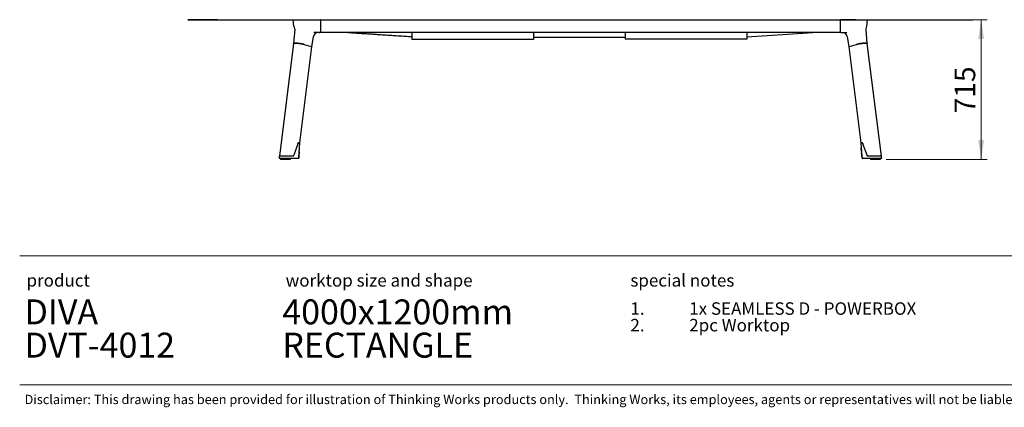
# Model space of a CAD drawing. Units: millimetres. Extents: x 6 to 298, y 2 to 194.
# Drawn here: x 6 to 173, y 2 to 67 of the extents above; entities that cross this region are included whole.
import ezdxf

# ---------------------------------------------------------------- set-up
doc = ezdxf.new("R2010")
doc.units = ezdxf.units.MM
doc.styles.add('SLDTEXTSTYLE0', font='TXT', dxfattribs={"width": 0.605})
doc.styles.add('SLDTEXTSTYLE1', font='TXT', dxfattribs={"width": 0.75})
doc.dimstyles.new('SLDDIMSTYLE0', dxfattribs={"dimtxt": 3.5, "dimasz": 3.302, "dimexe": 0, "dimexo": 0.0625, "dimgap": 0.875, "dimtad": 1, "dimlfac": 30, "dimrnd": 1e-09, "dimzin": 12, "dimdsep": 46, "dimtxsty": 'SLDTEXTSTYLE1', "dimsah": 1, "dimcen": 0.09, "dimadec": 0, "dimazin": 3, "dimtfac": 1, "dimtofl": 0, "dimtmove": 0, "dimatfit": 3, "dimfxl": 0, "dimfrac": 2, "dimtolj": 1, "dimtzin": 12, "dimarcsym": 0})

# ---------------------------------------------------------------- blocks, each defined once
blk = doc.blocks.new('SW_NOTE_0')
at = {"color": 0, "linetype": 'Continuous', "lineweight": 18, "char_height": 4.233, "attachment_point": 1, "style": 'SLDTEXTSTYLE0'}
for s, insert in [('DIVA', (0, 5.46)), ('DVT-4012', (0, -0.19))]:
    blk.add_mtext(s, dxfattribs=dict(at, insert=insert))
blk = doc.blocks.new('SW_NOTE_1')
at = {"color": 0, "linetype": 'Continuous', "lineweight": 18, "attachment_point": 1, "style": 'SLDTEXTSTYLE0'}
for s, insert, char_height in [('4000x1200mm', (0, 5.46), 4.2333), ('RECTANGLE', (0, -0.19), 4.233)]:
    blk.add_mtext(s, dxfattribs=dict(at, insert=insert, char_height=char_height))
blk = doc.blocks.new('SW_NOTE_3')
at = {"color": 0, "linetype": 'Continuous', "lineweight": 18, "attachment_point": 1, "style": 'SLDTEXTSTYLE0'}
for s, insert, char_height in [('1.', (-10, 2.73), 2.117), ('1x SEAMLESS D - POWERBOX', (0, 2.73), 2.1167), ('2pc Worktop', (0, -0.09), 2.1167), ('2.', (-10, -0.09), 2.117)]:
    blk.add_mtext(s, dxfattribs=dict(at, insert=insert, char_height=char_height))
blk = doc.blocks.new('_D')
at = {"color": 7, "linetype": 'Continuous', "lineweight": 18}
for p, q in [((163.5, 67.39), (169.94, 67.39)), ((168.94, 67.39), (168.94, 43.67)), ((152.78, 43.67), (169.94, 43.67))]:
    blk.add_line(p, q, dxfattribs=at)
for points in [[(168.94, 67.39), (168.43, 64.09), (169.45, 64.09)], [(168.94, 43.67), (169.45, 46.97), (168.43, 46.97)]]:
    blk.add_solid(points, dxfattribs=at)
at = {"color": 7, "linetype": 'Continuous', "lineweight": 18, "insert": (164.43, 51.5), "char_height": 3.5, "attachment_point": 1, "rotation": 90, "style": 'SLDTEXTSTYLE1'}
blk.add_mtext('715', dxfattribs=at)

msp = doc.modelspace()

# ---------------------------------------------------------------- linework, layer by layer
at = {"color": 7, "linetype": 'Continuous'}
for p, q in [((39.12838, 67.38862), (34.12838, 67.38862)), ((34.16171, 67.38862), (39.16171, 67.38862)), ((39.16171, 67.38862), (34.16171, 67.38862)), ((39.16171, 67.38862), (162.49505, 67.38862)), ((39.16171, 67.38862), (162.49505, 67.38862)), ((162.49505, 67.38862), (167.49505, 67.38862)), ((162.49505, 67.38862), (167.49505, 67.38862)), ((162.52838, 67.38862), (167.52838, 67.38862))]:
    msp.add_line(p, q, dxfattribs=at)
at = {"color": 7, "linetype": 'Continuous', "lineweight": 25}
for p, q in [((52.12925, 66.28693), (52.03287, 67.38862)), ((52.03287, 67.38862), (54.03287, 67.38862)), ((54.03287, 67.38862), (56.50521, 67.38862)), ((56.50521, 67.38862), (56.62283, 67.38862)), ((56.66171, 67.38862), (56.62283, 67.38862)), ((56.66171, 67.3705), (56.66171, 67.38862)), ((56.66171, 67.38862), (144.99505, 67.38862)), ((56.66171, 67.3705), (56.66171, 66.28693)), ((144.99505, 67.38862), (144.99505, 67.3705)), ((144.99505, 67.38862), (145.03393, 67.38862)), ((144.99505, 67.3705), (144.99505, 66.28693)), ((145.15156, 67.38862), (145.03393, 67.38862)), ((147.62389, 67.38862), (145.15156, 67.38862)), ((147.62389, 67.38862), (149.62389, 67.38862)), ((149.52751, 66.28693), (149.62389, 67.38862)), ((52.28105, 65.77599), (52.06529, 63.35457)), ((52.28126, 65.76747), (52.28174, 65.77593)), ((56.62282, 65.27052), (56.66171, 65.30923)), ((56.66171, 65.30927), (56.62283, 65.27054)), ((56.66171, 66.28693), (56.66171, 65.22195)), ((144.99505, 66.28693), (144.99505, 65.22195)), ((144.99505, 65.30927), (145.03393, 65.27054)), ((144.99505, 65.30923), (145.03394, 65.27052)), ((145.03394, 65.27052), (145.03394, 65.27052)), ((149.3755, 65.76745), (149.37503, 65.77593)), ((149.59147, 63.35457), (149.37571, 65.77599)), ((55.20329, 62.76807), (55.48472, 64.52069)), ((56.50521, 65.22195), (55.55196, 65.22195)), ((144.99505, 65.22195), (56.66171, 65.22195)), ((72.20278, 65.22195), (72.20278, 64.9072)), ((72.20278, 64.9072), (72.20278, 64.46366)), ((72.20278, 64.46366), (72.20278, 64.00528)), ((92.86944, 64.00528), (72.20278, 64.00528)), ((92.86944, 65.22195), (92.86944, 64.9072)), ((92.86944, 64.9072), (92.86944, 64.46366)), ((92.86944, 64.46366), (92.86944, 64.00528)), ((108.46874, 64.38862), (92.86944, 64.38862)), ((108.46874, 65.22195), (108.46874, 64.9572)), ((108.46874, 64.9572), (108.46874, 64.51366)), ((108.46874, 64.51366), (108.46874, 64.05528)), ((129.13541, 64.05528), (108.46874, 64.05528)), ((129.13541, 64.50065), (140.31556, 65.22195)), ((129.13541, 65.22195), (129.13541, 64.9572)), ((129.13541, 64.9572), (129.13541, 64.51366)), ((129.13541, 64.51366), (129.13541, 64.05528)), ((145.15155, 65.22195), (146.1048, 65.22195)), ((146.17218, 64.51988), (146.45347, 62.76807)), ((52.06532, 63.35483), (49.67719, 44.201)), ((53.17508, 46.501), (55.20331, 62.76822)), ((53.88147, 63.19895), (55.10503, 62.82164)), ((146.45345, 62.76822), (148.48168, 46.501)), ((146.55173, 62.82164), (147.77529, 63.19895)), ((151.97958, 44.201), (149.59144, 63.35483)), ((52.80891, 46.33434), (52.10952, 44.36767)), ((52.80891, 46.33434), (52.10952, 44.36767)), ((52.80891, 46.33434), (52.82504, 46.37344)), ((52.84222, 46.40536), (52.82504, 46.37344)), ((52.84222, 46.40536), (52.86493, 46.43762)), ((52.89219, 46.46568), (52.86493, 46.43762)), ((53.07014, 46.501), (52.97901, 46.501)), ((53.17508, 46.501), (53.07014, 46.501)), ((53.07027, 45.22164), (53.08693, 45.42765)), ((53.10371, 45.61502), (53.17506, 46.50074)), ((53.10498, 45.63051), (53.17507, 46.50082)), ((148.58662, 46.501), (148.48168, 46.501)), ((148.4817, 46.50082), (148.55276, 45.61833)), ((148.4817, 46.50074), (148.55181, 45.63051)), ((148.58649, 45.22164), (148.56984, 45.42765)), ((148.67775, 46.501), (148.58662, 46.501)), ((148.79183, 46.43762), (148.76457, 46.46568)), ((148.79183, 46.43762), (148.81455, 46.40536)), ((148.83172, 46.37344), (148.81455, 46.40536)), ((148.83172, 46.37344), (148.84785, 46.33434)), ((149.54724, 44.36767), (148.84785, 46.33434)), ((149.54724, 44.36767), (148.84785, 46.33434)), ((51.51277, 44.201), (49.67719, 44.201)), ((49.84463, 43.86767), (49.84463, 43.701)), ((51.5113, 43.66767), (49.87796, 43.66767)), ((51.93942, 44.201), (51.51277, 44.201)), ((51.54463, 43.701), (51.54463, 43.86767)), ((51.96008, 44.20293), (51.93942, 44.201)), ((52.01501, 44.22748), (51.96008, 44.20293)), ((52.10031, 44.34398), (52.0904, 44.32241)), ((52.10952, 44.36767), (52.10031, 44.34398)), ((52.27684, 43.86767), (52.27683, 43.8676)), ((52.88684, 43.86589), (52.88699, 43.86767)), ((52.95434, 43.86763), (52.95435, 43.86767)), ((52.95434, 43.86763), (52.95435, 43.86767)), ((53.05224, 44.99934), (53.03354, 44.76801)), ((53.05224, 44.99934), (53.04967, 44.99979)), ((148.60447, 44.99933), (148.60705, 44.99978)), ((148.60447, 44.99933), (148.62318, 44.768)), ((148.69604, 43.8676), (148.62318, 44.768)), ((148.70241, 43.86767), (148.70242, 43.86763)), ((148.70241, 43.86767), (148.70242, 43.86763)), ((148.76978, 43.86767), (148.76992, 43.8659)), ((148.96923, 43.86767), (149.01654, 43.86767)), ((149.57782, 44.30121), (149.54724, 44.36767)), ((149.59138, 44.28008), (149.57782, 44.30121)), ((149.60408, 44.2634), (149.59138, 44.28008)), ((149.61736, 44.24863), (149.60408, 44.2634)), ((149.68093, 44.20701), (149.61736, 44.24863)), ((149.66117, 43.86121), (149.66017, 43.86778)), ((149.66117, 43.86121), (149.66019, 43.86767)), ((149.69668, 44.20293), (149.68093, 44.20701)), ((149.71734, 44.201), (149.69668, 44.20293)), ((151.97631, 44.201), (149.71734, 44.201)), ((150.14399, 44.201), (149.71734, 44.201)), ((150.11213, 43.86767), (150.11213, 43.701)), ((151.97958, 44.201), (150.14399, 44.201)), ((151.7788, 43.66767), (150.14546, 43.66767)), ((151.81213, 43.701), (151.81213, 43.86767))]:
    msp.add_line(p, q, dxfattribs=at)
at = {"color": 7, "linetype": 'Continuous', "lineweight": 18}
for p, q in [((5.54991, 27.28281), (289.26185, 27.28281)), ((5.54991, 5.38221), (289.26185, 5.38221))]:
    msp.add_line(p, q, dxfattribs=at)
at = {"color": 7, "linetype": 'Continuous', "lineweight": 25, "flags": 128}
for points in [[(53.88147, 63.19895), (53.81586, 63.21784), (53.74112, 63.2369), (53.65814, 63.25588), (53.56793, 63.27457), (53.47157, 63.29273), (53.37022, 63.31016), (53.26511, 63.32662), (53.15749, 63.34194), (53.04868, 63.35592), (52.93997, 63.3684), (52.83268, 63.37923), (52.7281, 63.38827), (52.62749, 63.39541), (52.53206, 63.40058), (52.44297, 63.40371), (52.36128, 63.40475), (52.28797, 63.40371), (52.22395, 63.40058), (52.16996, 63.39541), (52.12667, 63.38827), (52.0946, 63.37923), (52.07412, 63.3684), (52.0655, 63.35592), (52.06527, 63.3543)], [(52.06532, 63.35483), (52.0655, 63.35592), (52.07412, 63.3684), (52.0946, 63.37923), (52.12667, 63.38827), (52.16996, 63.39541), (52.22395, 63.40058), (52.28797, 63.40371), (52.36128, 63.40475), (52.44297, 63.40371), (52.53206, 63.40058), (52.62749, 63.39541), (52.7281, 63.38827), (52.83268, 63.37923), (52.93997, 63.3684), (53.04868, 63.35592), (53.15749, 63.34194), (53.26511, 63.32662), (53.37022, 63.31016), (53.47157, 63.29273), (53.56793, 63.27457), (53.65814, 63.25588), (53.74112, 63.2369), (53.81586, 63.21784), (53.88147, 63.19895)], [(55.10503, 62.82164), (55.14681, 62.80738), (55.17752, 62.79382), (55.1965, 62.78125), (55.20336, 62.76994), (55.20331, 62.76822)], [(55.20327, 62.76792), (55.20336, 62.76994), (55.1965, 62.78125), (55.17752, 62.79382), (55.14681, 62.80738), (55.10503, 62.82164)], [(146.45345, 62.76822), (146.4534, 62.76994), (146.46026, 62.78125), (146.47924, 62.79382), (146.50995, 62.80738), (146.55173, 62.82164)], [(146.55173, 62.82164), (146.50995, 62.80738), (146.47924, 62.79382), (146.46026, 62.78125), (146.4534, 62.76994), (146.45349, 62.76792)], [(147.77529, 63.19895), (147.8409, 63.21784), (147.91564, 63.2369), (147.99862, 63.25588), (148.08884, 63.27457), (148.1852, 63.29273), (148.28654, 63.31016), (148.39166, 63.32662), (148.49927, 63.34194), (148.60809, 63.35592), (148.71679, 63.3684), (148.82408, 63.37923), (148.92866, 63.38827), (149.02927, 63.39541), (149.1247, 63.40058), (149.2138, 63.40371), (149.29549, 63.40475), (149.36879, 63.40371), (149.43282, 63.40058), (149.4868, 63.39541), (149.53009, 63.38827), (149.56217, 63.37923), (149.58264, 63.3684), (149.59126, 63.35592), (149.59144, 63.35483)], [(149.59149, 63.3543), (149.59126, 63.35592), (149.58264, 63.3684), (149.56217, 63.37923), (149.53009, 63.38827), (149.4868, 63.39541), (149.43282, 63.40058), (149.36879, 63.40371), (149.29549, 63.40475), (149.2138, 63.40371), (149.1247, 63.40058), (149.02927, 63.39541), (148.92866, 63.38827), (148.82408, 63.37923), (148.71679, 63.3684), (148.60809, 63.35592), (148.49927, 63.34194), (148.39166, 63.32662), (148.28654, 63.31016), (148.1852, 63.29273), (148.08884, 63.27457), (147.99862, 63.25588), (147.91564, 63.2369), (147.8409, 63.21784), (147.77529, 63.19895)], [(52.95796, 43.86767), (53.05146, 45.02191), (53.08463, 45.43146)], [(53.06501, 45.14809), (53.07618, 45.28667), (53.09299, 45.49527)], [(148.56387, 45.49403), (148.58058, 45.28667), (148.59175, 45.14809)], [(148.57208, 45.43145), (148.66559, 44.27721), (148.6988, 43.86767)], [(53.03354, 44.76801), (52.99354, 44.2734), (52.96072, 43.8676)]]:
    msp.add_lwpolyline(points, dxfattribs=at)
at = {"color": 7, "linetype": 'Continuous', "lineweight": 25}
for centre, radius, start, end in [((53.29148, 66.38862), 1.16667, 185, 209.5811759), ((56.50521, 65.38862), 0.16667, 270, 314.8810427), ((145.15155, 65.38862), 0.16667, 225.1189573, 270), ((148.36528, 66.38862), 1.16667, 330.4188241, 355), ((56.30752, 64.38862), 0.83333, 90, 170.8841435), ((145.34924, 64.38862), 0.83333, 9.0493079, 90), ((49.87796, 43.701), 0.03333, 180, 270), ((51.5113, 43.701), 0.03333, 270, 0), ((150.14546, 43.701), 0.03333, 180, 270), ((151.7788, 43.701), 0.03333, 270, 0)]:
    msp.add_arc(centre, radius, start, end, dxfattribs=at)
for centre, major_axis, start_param, end_param in [((52.9713, 46.16767), (0.01153, 0.33327), 0.019910523, 1.067108074), ((148.68546, 46.16767), (-0.01153, 0.33327), 5.216077233, 6.263274784), ((51.94713, 44.53434), (0.01153, 0.33327), 3.546187187, 4.208700728), ((149.70963, 44.53434), (-0.01153, 0.33327), 2.074484579, 2.708104342)]:
    msp.add_ellipse(centre, major_axis=major_axis, ratio=0.575419943, start_param=start_param, end_param=end_param, dxfattribs=at)
for points, knots in [([(52.27563, 65.81539), (52.27554, 65.81557), (52.27525, 65.81618), (52.27822, 65.80837), (52.28159, 65.79014), (52.28161, 65.77893), (52.28162, 65.77381)], [0, 0, 0, 0, 0.1224280439, 0.4035625362, 0.7273632341, 1, 1, 1, 1]), ([(149.37507, 65.77509), (149.37504, 65.77786), (149.37496, 65.78618), (149.3777, 65.80557), (149.38121, 65.8155), (149.38118, 65.81544), (149.38117, 65.81542)], [0, 0, 0, 0, 0.162739214, 0.487998996, 0.832111473, 1, 1, 1, 1]), ([(61.3412, 65.22195), (61.34674, 65.22159), (61.5425, 65.20896), (61.94104, 65.18325), (62.54878, 65.14404), (63.17984, 65.10333), (63.83275, 65.0612), (64.50619, 65.01776), (65.2121, 64.97221), (65.9505, 64.92458), (66.75314, 64.87279), (67.62271, 64.81669), (68.56187, 64.7561), (69.54148, 64.6929), (70.56154, 64.62709), (71.45314, 64.56957), (72.00471, 64.53398), (72.20278, 64.5212)], [0, 0, 0, 0, 0.001534477, 0.054251808, 0.110299827, 0.169683351, 0.228732234, 0.290752782, 0.355747468, 0.423718438, 0.49466756, 0.577370569, 0.663787249, 0.753919351, 0.847768417, 0.945335816, 1, 1, 1, 1]), ([(52.89219, 46.46568), (52.90621, 46.47594), (52.93422, 46.49645), (52.96408, 46.49948), (52.97901, 46.501)], [0, 0, 0, 0, 0.500126598, 1, 1, 1, 1]), ([(53.17185, 46.501), (53.17265, 46.501), (53.17548, 46.501), (53.15202, 46.501), (53.10638, 46.501), (53.04044, 46.501), (52.99989, 46.501), (52.97901, 46.501)], [0, 0, 0, 0, 0.0960573489, 0.3393555272, 0.5834470724, 0.7856002502, 1, 1, 1, 1]), ([(53.05268, 44.99664), (53.05281, 44.9974), (53.05677, 45.0208), (53.0605, 45.0808), (53.06538, 45.15774), (53.06919, 45.20749), (53.07027, 45.22164)], [0, 0, 0, 0, 0.011975641, 0.37085496, 0.821156696, 1, 1, 1, 1]), ([(53.08463, 45.43146), (53.08638, 45.45117), (53.0899, 45.49061), (53.09763, 45.55491), (53.10106, 45.59262), (53.10311, 45.61507)], [0, 0, 0, 0, 0.287881177, 0.576227786, 1, 1, 1, 1]), ([(53.08693, 45.42765), (53.08854, 45.44665), (53.09184, 45.48542), (53.0993, 45.55637), (53.10194, 45.60035), (53.10366, 45.62898)], [0, 0, 0, 0, 0.251099995, 0.512435081, 1, 1, 1, 1]), ([(148.67775, 46.501), (148.65052, 46.501), (148.59738, 46.501), (148.52558, 46.501), (148.48714, 46.501), (148.48508, 46.501), (148.48418, 46.501)], [0, 0, 0, 0, 0.273934216, 0.534621538, 0.794227277, 1, 1, 1, 1]), ([(148.55303, 45.61835), (148.55475, 45.59961), (148.55891, 45.55448), (148.56726, 45.48811), (148.57112, 45.4427), (148.57208, 45.43145)], [0, 0, 0, 0, 0.348107364, 0.838427585, 1, 1, 1, 1]), ([(148.56984, 45.42765), (148.56817, 45.44701), (148.56485, 45.48574), (148.55746, 45.5567), (148.55483, 45.60036), (148.5531, 45.62898)], [0, 0, 0, 0, 0.2560242906, 0.5123917483, 1, 1, 1, 1]), ([(148.60401, 44.99652), (148.60394, 44.99694), (148.59996, 45.02037), (148.59633, 45.08036), (148.59137, 45.15774), (148.58757, 45.20749), (148.58649, 45.22164)], [0, 0, 0, 0, 0.00669495, 0.371073868, 0.821218924, 1, 1, 1, 1]), ([(148.67775, 46.501), (148.69266, 46.49949), (148.72252, 46.49645), (148.75054, 46.47595), (148.76457, 46.46568)], [0, 0, 0, 0, 0.499261536, 1, 1, 1, 1]), ([(49.67725, 44.20132), (49.66682, 44.14599), (49.64585, 44.03476), (49.62476, 43.92356), (49.61416, 43.86767)], [0, 0, 0, 0, 0.497449074, 1, 1, 1, 1]), ([(49.67725, 44.20131), (49.66682, 44.14598), (49.64585, 44.03476), (49.62476, 43.92356), (49.61416, 43.86767)], [0, 0, 0, 0, 0.497440909, 1, 1, 1, 1]), ([(49.61741, 43.86767), (49.61648, 43.86767), (49.61252, 43.86767), (49.63654, 43.86767), (49.68934, 43.86767), (49.77269, 43.86767), (49.88137, 43.86767), (50.0129, 43.86767), (50.16311, 43.86767), (50.32757, 43.86767), (50.50143, 43.86767), (50.67964, 43.86767), (50.86402, 43.86767), (51.04876, 43.86767), (51.22521, 43.86767), (51.38192, 43.86767), (51.50615, 43.86767), (51.62051, 43.86767), (51.72508, 43.86767), (51.81614, 43.86767), (51.89472, 43.86767), (51.98008, 43.86767), (52.05698, 43.86767), (52.12043, 43.86767), (52.16148, 43.86767), (52.19435, 43.86767), (52.22293, 43.86767), (52.27686, 43.86767), (52.35535, 43.86767), (52.46079, 43.86767), (52.54655, 43.86767), (52.6217, 43.86767), (52.68925, 43.86767), (52.76806, 43.86767), (52.85615, 43.86767), (52.92954, 43.86767), (52.94848, 43.86767), (52.95796, 43.86767)], [0, 0, 0, 0, 0.010349878, 0.044097131, 0.077845921, 0.111608031, 0.145394743, 0.179196077, 0.212969038, 0.24672325, 0.280470016, 0.314221154, 0.347988251, 0.385828974, 0.423721507, 0.461682638, 0.499735271, 0.538076767, 0.576695467, 0.602305057, 0.627988758, 0.654171385, 0.686505415, 0.70382822, 0.716750348, 0.726998718, 0.736241998, 0.744936314, 0.780195111, 0.813651963, 0.848926292, 0.864765156, 0.88780435, 0.915384338, 0.943282169, 0.971604257, 1, 1, 1, 1]), ([(51.93942, 44.201), (51.8512, 44.201), (51.73055, 44.201), (51.57576, 44.201), (51.48046, 44.201), (51.36164, 44.201), (51.22235, 44.201), (51.06664, 44.201), (50.89893, 44.201), (50.72416, 44.201), (50.54762, 44.201), (50.37477, 44.201), (50.2111, 44.201), (50.0619, 44.201), (49.9318, 44.201), (49.82511, 44.201), (49.74421, 44.201), (49.69511, 44.201), (49.67402, 44.201), (49.67871, 44.201), (49.67942, 44.201)], [0, 0, 0, 0, 0.141852227, 0.194010535, 0.246645885, 0.299462226, 0.35240961, 0.405463339, 0.458598899, 0.511792285, 0.565019196, 0.618254814, 0.671474521, 0.724652572, 0.777772158, 0.830922475, 0.884125684, 0.937356072, 0.990589664, 1, 1, 1, 1]), ([(52.0904, 44.32241), (52.07983, 44.30345), (52.05782, 44.26396), (52.02965, 44.23996), (52.01501, 44.22748)], [0, 0, 0, 0, 0.480160389, 1, 1, 1, 1]), ([(148.6988, 43.86767), (148.70905, 43.86767), (148.72952, 43.86767), (148.81228, 43.86767), (148.91809, 43.86767), (149.01649, 43.86767), (149.10917, 43.86767), (149.18046, 43.86767), (149.24751, 43.86767), (149.30823, 43.86767), (149.36464, 43.86767), (149.41888, 43.86767), (149.47139, 43.86767), (149.52738, 43.86767), (149.58969, 43.86767), (149.65901, 43.86767), (149.7424, 43.86767), (149.83475, 43.86767), (149.93994, 43.86767), (150.04507, 43.86767), (150.14777, 43.86767), (150.25655, 43.86767), (150.39201, 43.86767), (150.54437, 43.86767), (150.71063, 43.86767), (150.88548, 43.86767), (151.06389, 43.86767), (151.24063, 43.86767), (151.41055, 43.86767), (151.56867, 43.86767), (151.71034, 43.86767), (151.83122, 43.86767), (151.92798, 43.86767), (151.99666, 43.86767), (152.03689, 43.86767), (152.03928, 43.86767), (152.04035, 43.86767)], [0, 0, 0, 0, 0.030252732, 0.060422887, 0.089681669, 0.132307557, 0.158258292, 0.180942273, 0.202654412, 0.224378738, 0.240831334, 0.258290019, 0.277873874, 0.292619404, 0.313505658, 0.339331265, 0.36098988, 0.395755177, 0.430387573, 0.464839912, 0.499067481, 0.533063718, 0.566981442, 0.600841391, 0.634655356, 0.668435442, 0.702193253, 0.735940464, 0.769689213, 0.803451282, 0.837237953, 0.871039246, 0.904812166, 0.938566336, 0.972313061, 1, 1, 1, 1]), ([(152.0426, 43.86767), (152.032, 43.92356), (152.01091, 44.03477), (151.98994, 44.146), (151.97951, 44.20134)], [0, 0, 0, 0, 0.502517535, 1, 1, 1, 1]), ([(152.0426, 43.86767), (152.032, 43.92356), (152.01091, 44.03477), (151.98994, 44.146), (151.97951, 44.20133)], [0, 0, 0, 0, 0.502526132, 1, 1, 1, 1])]:
    msp.add_open_spline(points, degree=3, knots=knots, dxfattribs=at)

# ---------------------------------------------------------------- block references
at = {"color": 7, "linetype": 'Continuous', "lineweight": 18}
for name, p in [('SW_NOTE_0', (6.37682, 14.42938)), ('SW_NOTE_1', (50.17661, 14.42938)), ('SW_NOTE_3', (119.33012, 16.66409))]:
    msp.add_blockref(name, p, dxfattribs=at)

# ---------------------------------------------------------------- texts
at = {"color": 7, "linetype": 'Continuous', "lineweight": 18, "attachment_point": 1, "style": 'SLDTEXTSTYLE0'}
for s, insert, char_height in [('product', (6.71216, 24.17908), 2.116667), ('worktop size and shape', (50.74534, 24.17908), 2.1166667), ('special notes', (109.33012, 24.17908), 2.1166667)]:
    msp.add_mtext(s, dxfattribs=dict(at, insert=insert, char_height=char_height))
at = {"color": 7, "linetype": 'Continuous', "lineweight": 0, "insert": (6.37682, 3.69473), "char_height": 1.5875, "attachment_point": 1, "style": 'SLDTEXTSTYLE0'}
msp.add_mtext('Disclaimer: This drawing has been provided for illustration of Thinking Works products only.  Thinking Works, its employees, agents or representatives will not be liable for any loss or damage resulting from any statement, figure, calculation or any other information contained in this drawing.', dxfattribs=at)

# ---------------------------------------------------------------- dimensions: what is measured, and where the dimension line sits
at = {"color": 7, "linetype": 'Continuous', "lineweight": 18}
dim = msp.add_linear_dim(base=(168.94116, 43.66767), p1=(162.49505, 67.38862), p2=(151.7788, 43.66767), angle=90, dimstyle='SLDDIMSTYLE0', dxfattribs=at)
dim.commit()
dim.dimension.update_dxf_attribs({"geometry": '_D', "text_midpoint": (168.94116, 55.37822), "dimtype": 160})

doc.saveas('drawing.dxf')
